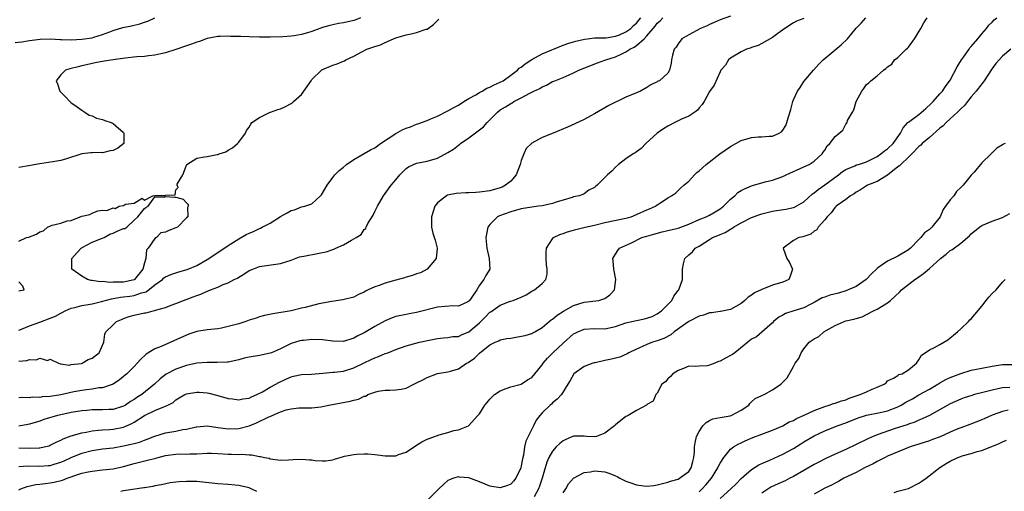
# Model space of a CAD drawing. Units: inches. Extents: x 2574000 to 2577000, y 1515000 to 1518000.
# Drawn here: x 2574679 to 2574867, y 1515105 to 1515195 of the extents above; entities that cross this region are included whole.
import ezdxf

# ---------------------------------------------------------------- set-up
doc = ezdxf.new("R2010")
doc.units = ezdxf.units.IN
doc.header["$MEASUREMENT"] = 0
doc.layers.add('LD25741515_2ft', color=141, linetype='Continuous')

msp = doc.modelspace()

# ---------------------------------------------------------------- linework, layer by layer
at = {"layer": 'LD25741515_2ft'}
for points, elevation in [([(2574678.27, 1515190.27), (2574679.55, 1515190.45), (2574681, 1515190.69), (2574683.05, 1515190.95), (2574685, 1515190.97), (2574686.86, 1515190.86), (2574687.12, 1515190.88), (2574689, 1515190.84), (2574691, 1515190.93), (2574693, 1515191.22), (2574693.33, 1515191.33), (2574695, 1515191.82), (2574696.36, 1515192.36), (2574697, 1515192.59), (2574698.86, 1515193.14), (2574700.51, 1515193.49), (2574702.12, 1515193.88), (2574703, 1515194.21), (2574703.61, 1515194.39), (2574705, 1515195.04)], 8774), ([(2574815, 1515195.33), (2574813, 1515194.63), (2574811.89, 1515194.11), (2574811, 1515193.76), (2574810.5, 1515193.5), (2574809.23, 1515193), (2574807, 1515191.76), (2574805.72, 1515191), (2574805, 1515190.07), (2574804.58, 1515189.42), (2574804.22, 1515189), (2574803.89, 1515187.89), (2574803.74, 1515187), (2574803.67, 1515186.33), (2574803.36, 1515185), (2574803, 1515184.43), (2574801.39, 1515183), (2574801.11, 1515182.89), (2574801, 1515182.8), (2574799.78, 1515182.22), (2574799, 1515181.7), (2574797.8, 1515181), (2574797, 1515180.69), (2574795, 1515179.87), (2574791.72, 1515178.28), (2574789, 1515176.66), (2574788.29, 1515176.29), (2574787, 1515175.59), (2574785.26, 1515174.74), (2574783.87, 1515174.13), (2574781.1, 1515173), (2574779, 1515172.12), (2574777, 1515171.07), (2574775.96, 1515170.04), (2574775.47, 1515169), (2574775, 1515167.76), (2574774.79, 1515167), (2574774, 1515165), (2574773, 1515163.81), (2574772.01, 1515163), (2574771.35, 1515162.65), (2574771, 1515162.51), (2574769, 1515161.94), (2574767, 1515161.67), (2574766.34, 1515161.66), (2574765, 1515161.59), (2574764.41, 1515161.59), (2574762.55, 1515161.45), (2574760.91, 1515161.09), (2574760.72, 1515161), (2574759, 1515159.65), (2574758.47, 1515159), (2574757.87, 1515157), (2574757.87, 1515155.87), (2574757.85, 1515155), (2574758.13, 1515153.87), (2574758.55, 1515152.55), (2574758.94, 1515151), (2574758.72, 1515149), (2574757.02, 1515146.98), (2574755.74, 1515146.26), (2574755, 1515146.06), (2574754.24, 1515145.76), (2574753, 1515145.44), (2574752.67, 1515145.33), (2574751, 1515144.9), (2574749, 1515144.31), (2574747.83, 1515143.83), (2574747, 1515143.57), (2574745.73, 1515143), (2574745.24, 1515142.76), (2574745, 1515142.58), (2574743.89, 1515142.11), (2574743, 1515141.63), (2574740.9, 1515141.1), (2574738.8, 1515140.8), (2574736.32, 1515140.32), (2574733.68, 1515139.68), (2574733, 1515139.5), (2574731, 1515139.02), (2574727.53, 1515138.47), (2574725.91, 1515138.09), (2574725, 1515137.84), (2574724.37, 1515137.63), (2574723, 1515137.22), (2574722.38, 1515137), (2574721, 1515136.55), (2574719, 1515135.99), (2574717.73, 1515135.73), (2574717, 1515135.6), (2574715, 1515135.37), (2574713, 1515135.05), (2574711.47, 1515134.53), (2574711, 1515134.38), (2574706.21, 1515132.21), (2574705, 1515131.75), (2574703.29, 1515130.71), (2574702.26, 1515129.74), (2574701.62, 1515129), (2574701, 1515128.35), (2574699.62, 1515127), (2574699, 1515126.44), (2574698.19, 1515125.81), (2574697, 1515125), (2574695, 1515124.31), (2574694.27, 1515124.27), (2574693, 1515124.03), (2574691.93, 1515123.93), (2574691, 1515123.77), (2574689.51, 1515123.51), (2574687.03, 1515122.97), (2574685, 1515122.64), (2574683.45, 1515122.55), (2574683, 1515122.46), (2574681.51, 1515122.49), (2574681, 1515122.41), (2574679.54, 1515122.46), (2574679, 1515122.38)], 8764), ([(2574744.3, 1515195), (2574743.37, 1515194.63), (2574743, 1515194.52), (2574741, 1515194.03), (2574740.09, 1515193.91), (2574739, 1515193.69), (2574738.44, 1515193.56), (2574737, 1515193.16), (2574735, 1515192.4), (2574734.17, 1515192.17), (2574733, 1515191.82), (2574731.6, 1515191.6), (2574731, 1515191.53), (2574729.41, 1515191.41), (2574727, 1515191.32), (2574725, 1515191.34), (2574723, 1515191.39), (2574721.42, 1515191.42), (2574721, 1515191.44), (2574719.46, 1515191.46), (2574719, 1515191.5), (2574717.43, 1515191.43), (2574717, 1515191.44), (2574715, 1515191.06), (2574713.5, 1515190.5), (2574713, 1515190.37), (2574712.01, 1515189.99), (2574711, 1515189.67), (2574709, 1515188.98), (2574707, 1515188.32), (2574706.14, 1515188.14), (2574705, 1515187.86), (2574703.75, 1515187.75), (2574703, 1515187.64), (2574701.53, 1515187.53), (2574699.28, 1515187.28), (2574697, 1515187), (2574695.26, 1515186.74), (2574693.58, 1515186.42), (2574691.94, 1515186.06), (2574691, 1515185.82), (2574690.33, 1515185.67), (2574688.74, 1515185.26), (2574687.93, 1515185), (2574687, 1515184.13), (2574686.11, 1515183), (2574686.38, 1515182.38), (2574686.79, 1515181), (2574687.89, 1515179.89), (2574688.72, 1515179), (2574689, 1515178.78), (2574689.69, 1515178.31), (2574691, 1515177.37), (2574691.59, 1515177), (2574692.43, 1515176.43), (2574693, 1515176.26), (2574693.84, 1515175.84), (2574695, 1515175.59), (2574695.41, 1515175.41), (2574696.63, 1515175), (2574697, 1515174.83), (2574699, 1515173.09), (2574699.07, 1515173), (2574699.05, 1515171), (2574699.03, 1515170.97), (2574697.88, 1515170.12), (2574697, 1515169.68), (2574696.42, 1515169.58), (2574695, 1515169.22), (2574694.74, 1515169.26), (2574693, 1515169.23), (2574692.76, 1515169.24), (2574691, 1515169.04), (2574688.06, 1515168.06), (2574687, 1515167.74), (2574685.48, 1515167.48), (2574683, 1515167.13), (2574682.22, 1515167), (2574681.18, 1515166.82), (2574679, 1515166.38)], 8772), ([(2574679, 1515135.31), (2574679.49, 1515135.49), (2574681, 1515136.17), (2574683, 1515136.83), (2574685, 1515137.6), (2574685.98, 1515138.02), (2574687, 1515138.58), (2574687.29, 1515138.71), (2574687.85, 1515139), (2574689, 1515139.53), (2574689.67, 1515139.67), (2574691, 1515140.05), (2574692.23, 1515140.23), (2574693, 1515140.38), (2574694.8, 1515140.8), (2574696.67, 1515141.33), (2574697, 1515141.36), (2574698.38, 1515141.62), (2574699, 1515141.68), (2574700.18, 1515141.82), (2574701, 1515141.95), (2574702.44, 1515142.44), (2574703, 1515142.56), (2574703.34, 1515142.66), (2574705, 1515143.96), (2574706.41, 1515145), (2574706.7, 1515145.3), (2574707, 1515145.51), (2574708.02, 1515145.98), (2574709.55, 1515146.45), (2574711.12, 1515146.88), (2574713, 1515147.66), (2574715, 1515148.82), (2574715.28, 1515149), (2574716.28, 1515149.72), (2574717, 1515150.17), (2574719, 1515151.49), (2574721, 1515152.75), (2574722.43, 1515153.57), (2574723, 1515153.86), (2574723.81, 1515154.19), (2574725, 1515154.78), (2574725.17, 1515154.83), (2574725.47, 1515155), (2574727, 1515155.75), (2574729, 1515157.03), (2574730.26, 1515157.74), (2574731, 1515158.22), (2574731.66, 1515158.34), (2574733, 1515158.86), (2574733.66, 1515159), (2574735, 1515159.46), (2574736.66, 1515161), (2574736.81, 1515161.19), (2574737.93, 1515163), (2574739, 1515164.49), (2574739.4, 1515165), (2574740.18, 1515165.82), (2574741, 1515166.5), (2574741.59, 1515167), (2574743, 1515167.94), (2574745, 1515169.07), (2574746.21, 1515169.79), (2574747, 1515170.19), (2574748.09, 1515171), (2574751, 1515172.93), (2574752.36, 1515173.64), (2574753, 1515173.91), (2574753.81, 1515174.19), (2574755, 1515174.67), (2574755.26, 1515174.74), (2574757, 1515175.41), (2574757.72, 1515175.72), (2574759, 1515176.22), (2574761, 1515177.22), (2574762.12, 1515177.88), (2574763, 1515178.34), (2574764.03, 1515179), (2574765, 1515179.59), (2574766.32, 1515180.32), (2574767, 1515180.74), (2574767.5, 1515181), (2574768.45, 1515181.55), (2574769, 1515181.73), (2574769.81, 1515182.19), (2574771, 1515182.7), (2574771.53, 1515183), (2574773, 1515184.03), (2574774.3, 1515185), (2574774.63, 1515185.37), (2574775, 1515185.61), (2574775.75, 1515186.25), (2574777, 1515187.03), (2574779, 1515188.14), (2574783, 1515189.79), (2574783.88, 1515190.12), (2574785, 1515190.42), (2574785.44, 1515190.56), (2574787.07, 1515190.93), (2574787.66, 1515191), (2574789, 1515191.19), (2574789.17, 1515191.17), (2574791.22, 1515191.22), (2574793, 1515191.48), (2574793.77, 1515191.77), (2574795, 1515192.31), (2574795.94, 1515193), (2574796.44, 1515193.56), (2574797, 1515193.98), (2574797.45, 1515194.55), (2574797.83, 1515195)], 8768), ([(2574679, 1515129.42), (2574680.48, 1515129.52), (2574681, 1515129.72), (2574682.36, 1515129.64), (2574683, 1515129.94), (2574684.45, 1515129.55), (2574685, 1515129.76), (2574686.55, 1515129), (2574686.87, 1515128.87), (2574687, 1515128.87), (2574688.63, 1515128.63), (2574689, 1515128.75), (2574690.97, 1515128.97), (2574691.06, 1515129), (2574692.26, 1515129.74), (2574693, 1515129.98), (2574693.56, 1515130.44), (2574694.34, 1515131), (2574695.21, 1515133), (2574695.42, 1515134.58), (2574695.61, 1515135), (2574697, 1515136.31), (2574697.66, 1515137), (2574698.63, 1515137.37), (2574699, 1515137.55), (2574700.08, 1515137.92), (2574701, 1515138.18), (2574703, 1515138.61), (2574703.34, 1515138.66), (2574704.66, 1515139), (2574705, 1515139.06), (2574705.12, 1515139.12), (2574707, 1515139.63), (2574708.09, 1515140.09), (2574709, 1515140.41), (2574710.46, 1515141), (2574712.33, 1515141.67), (2574713, 1515141.97), (2574713.79, 1515142.21), (2574715, 1515142.79), (2574715.18, 1515142.82), (2574715.63, 1515143), (2574717, 1515143.51), (2574718.04, 1515144.04), (2574719, 1515144.37), (2574720.14, 1515145), (2574720.75, 1515145.25), (2574721, 1515145.45), (2574721.98, 1515146.02), (2574723, 1515146.7), (2574723.19, 1515146.81), (2574723.67, 1515147), (2574725, 1515147.48), (2574729, 1515148.03), (2574731, 1515148.71), (2574732.64, 1515149.36), (2574733, 1515149.42), (2574733.46, 1515149.46), (2574736.03, 1515149.97), (2574737, 1515150.13), (2574737.69, 1515150.31), (2574739.18, 1515150.82), (2574739.54, 1515151), (2574741, 1515151.61), (2574742.55, 1515152.55), (2574743, 1515152.76), (2574743.44, 1515153), (2574744.42, 1515153.58), (2574745, 1515154.55), (2574745.27, 1515154.73), (2574745.36, 1515155), (2574745.71, 1515155.71), (2574746.68, 1515157.32), (2574747, 1515157.98), (2574747.35, 1515158.65), (2574747.5, 1515159), (2574748.69, 1515161), (2574749.66, 1515162.34), (2574750.12, 1515163), (2574751, 1515164.07), (2574751.79, 1515165), (2574753, 1515166.21), (2574753.47, 1515166.53), (2574755, 1515167.21), (2574757, 1515167.59), (2574759, 1515168.19), (2574761, 1515169.3), (2574762.06, 1515169.94), (2574763, 1515170.67), (2574763.2, 1515170.8), (2574763.42, 1515171), (2574765, 1515172.07), (2574767.8, 1515174.2), (2574768.5, 1515175), (2574769, 1515175.49), (2574770.47, 1515177), (2574771, 1515177.4), (2574772.02, 1515177.98), (2574773, 1515178.66), (2574773.24, 1515178.76), (2574773.61, 1515179), (2574775, 1515179.7), (2574776.61, 1515180.61), (2574777.4, 1515181), (2574778.52, 1515181.48), (2574779, 1515181.82), (2574779.85, 1515182.15), (2574781, 1515182.82), (2574781.41, 1515183), (2574783, 1515183.63), (2574784.14, 1515184.14), (2574785, 1515184.5), (2574786, 1515185), (2574788.13, 1515185.87), (2574789.57, 1515186.43), (2574791, 1515186.92), (2574791.18, 1515187), (2574793, 1515187.56), (2574794.08, 1515188.08), (2574795, 1515188.49), (2574795.77, 1515189), (2574796.58, 1515189.42), (2574797, 1515189.74), (2574798.46, 1515191), (2574799, 1515191.55), (2574800.57, 1515193.43), (2574801, 1515193.99), (2574801.54, 1515194.46), (2574802.08, 1515195)], 8766), ([(2574679, 1515112.8), (2574681, 1515112.78), (2574682.84, 1515112.84), (2574683, 1515112.84), (2574683.82, 1515113), (2574684.76, 1515113.24), (2574685, 1515113.32), (2574686.12, 1515113.88), (2574687, 1515114.27), (2574687.47, 1515114.53), (2574689, 1515115.09), (2574691, 1515115.67), (2574691.82, 1515115.82), (2574693, 1515116.09), (2574694.18, 1515116.18), (2574695, 1515116.28), (2574696.32, 1515116.32), (2574697, 1515116.37), (2574699, 1515116.76), (2574699.57, 1515117), (2574700.55, 1515117.45), (2574701, 1515117.72), (2574703, 1515118.98), (2574705, 1515119.94), (2574706.69, 1515120.69), (2574707, 1515120.79), (2574707.45, 1515121), (2574708.48, 1515121.52), (2574709, 1515122), (2574709.64, 1515122.36), (2574710.7, 1515123), (2574711, 1515123.15), (2574713, 1515123.47), (2574713.44, 1515123.44), (2574715, 1515123.32), (2574715.27, 1515123.27), (2574717, 1515122.84), (2574719, 1515122.28), (2574719.8, 1515122.2), (2574721, 1515122.02), (2574721.82, 1515122.18), (2574723, 1515122.34), (2574723.44, 1515122.56), (2574724.49, 1515123), (2574725.56, 1515123.56), (2574727, 1515124.43), (2574728.07, 1515125), (2574728.66, 1515125.34), (2574730.04, 1515125.96), (2574731, 1515126.4), (2574731.5, 1515126.5), (2574733, 1515126.83), (2574734.93, 1515126.93), (2574737.09, 1515127.09), (2574739, 1515127.28), (2574739.3, 1515127.3), (2574741, 1515127.51), (2574743, 1515128.11), (2574745, 1515129.09), (2574746.3, 1515129.7), (2574747, 1515130.05), (2574747.73, 1515130.27), (2574749, 1515130.84), (2574749.47, 1515131), (2574751, 1515131.59), (2574753, 1515132.3), (2574755.53, 1515133), (2574757.43, 1515133.43), (2574759, 1515133.75), (2574760.15, 1515133.85), (2574761, 1515133.94), (2574761.92, 1515134.08), (2574763, 1515134.13), (2574763.57, 1515134.43), (2574765, 1515135.02), (2574767, 1515136.73), (2574767.29, 1515137), (2574768.14, 1515137.86), (2574769, 1515138.75), (2574769.17, 1515138.83), (2574771, 1515140.11), (2574772.78, 1515140.78), (2574773, 1515140.84), (2574773.46, 1515141), (2574775, 1515141.65), (2574775.92, 1515142.08), (2574777, 1515142.75), (2574777.56, 1515143), (2574779, 1515144.21), (2574779.71, 1515145), (2574779.97, 1515146.03), (2574779.93, 1515147), (2574779.81, 1515147.81), (2574779.77, 1515149), (2574779.79, 1515150.21), (2574779.84, 1515151), (2574781, 1515152.79), (2574781.18, 1515153), (2574782.39, 1515153.61), (2574783, 1515153.8), (2574783.86, 1515154.14), (2574785, 1515154.44), (2574785.42, 1515154.58), (2574787.21, 1515155), (2574789, 1515155.4), (2574791, 1515155.88), (2574795, 1515156.72), (2574795.99, 1515157), (2574797, 1515157.42), (2574799, 1515158.33), (2574799.49, 1515158.51), (2574800.66, 1515159), (2574801, 1515159.25), (2574801.8, 1515159.8), (2574803, 1515160.59), (2574803.71, 1515161), (2574804.49, 1515161.51), (2574805, 1515162.03), (2574805.5, 1515162.5), (2574806.05, 1515163), (2574807, 1515163.82), (2574808.11, 1515165), (2574808.58, 1515165.42), (2574809, 1515165.74), (2574809.63, 1515166.37), (2574810.31, 1515167), (2574812.96, 1515169.04), (2574815, 1515170.4), (2574817, 1515171.54), (2574819, 1515172.17), (2574820.25, 1515172.25), (2574821, 1515172.27), (2574822.37, 1515172.37), (2574823, 1515172.38), (2574824.3, 1515173), (2574824.75, 1515173.25), (2574825, 1515173.53), (2574825.55, 1515174.45), (2574825.77, 1515175), (2574826.07, 1515176.07), (2574826.51, 1515177.49), (2574826.89, 1515179), (2574827, 1515179.34), (2574827.82, 1515181), (2574828.29, 1515181.71), (2574829, 1515182.85), (2574830.84, 1515185), (2574831.86, 1515186.14), (2574832.67, 1515187), (2574836.14, 1515189.86), (2574837.35, 1515191), (2574839, 1515193.03), (2574839.98, 1515194.02), (2574840.87, 1515195)], 8760), ([(2574679, 1515109.29), (2574680.61, 1515109.39), (2574683, 1515109.35), (2574684.56, 1515109.44), (2574685, 1515109.48), (2574685.71, 1515109.71), (2574687, 1515110.07), (2574687.65, 1515110.35), (2574689, 1515111), (2574691, 1515111.82), (2574693, 1515112.33), (2574695, 1515112.62), (2574697, 1515112.84), (2574699, 1515113.19), (2574700.48, 1515113.52), (2574701, 1515113.68), (2574702.06, 1515113.94), (2574703, 1515114.31), (2574703.52, 1515114.47), (2574705, 1515115.05), (2574707, 1515115.68), (2574709, 1515116.02), (2574710.3, 1515116.3), (2574711, 1515116.4), (2574712.84, 1515116.84), (2574713, 1515116.87), (2574715, 1515117), (2574717, 1515116.73), (2574718.51, 1515116.51), (2574719, 1515116.47), (2574721, 1515116.53), (2574723, 1515117.06), (2574724.4, 1515117.6), (2574726.73, 1515118.73), (2574727, 1515118.84), (2574727.13, 1515118.87), (2574727.37, 1515119), (2574729, 1515119.69), (2574730.06, 1515120.06), (2574731, 1515120.31), (2574732.48, 1515120.48), (2574734.5, 1515120.5), (2574735, 1515120.46), (2574736.69, 1515120.69), (2574737, 1515120.71), (2574738.21, 1515121), (2574742.28, 1515121.72), (2574743, 1515121.96), (2574743.89, 1515122.11), (2574745, 1515122.7), (2574745.27, 1515122.73), (2574745.71, 1515123), (2574747, 1515123.45), (2574747.63, 1515123.63), (2574749, 1515123.86), (2574749.87, 1515123.87), (2574751, 1515123.92), (2574752.06, 1515124.06), (2574753, 1515124.26), (2574754.48, 1515125), (2574755, 1515125.22), (2574756.19, 1515125.81), (2574757, 1515126.29), (2574759, 1515127.01), (2574761, 1515127.35), (2574761.51, 1515127.51), (2574763, 1515127.93), (2574764.55, 1515129), (2574764.84, 1515129.16), (2574766.04, 1515129.96), (2574767, 1515130.94), (2574769, 1515132.49), (2574770, 1515133), (2574770.71, 1515133.29), (2574771, 1515133.44), (2574772.26, 1515133.74), (2574773, 1515133.8), (2574773.95, 1515133.95), (2574775.72, 1515134.28), (2574777, 1515134.7), (2574777.21, 1515134.79), (2574777.61, 1515135), (2574779, 1515135.81), (2574780.32, 1515137), (2574780.71, 1515137.29), (2574781, 1515137.45), (2574781.84, 1515138.16), (2574783.05, 1515138.95), (2574785, 1515140), (2574787, 1515140.64), (2574789.84, 1515141), (2574791, 1515141.34), (2574791.96, 1515142.04), (2574792.83, 1515143), (2574793.07, 1515145), (2574792.69, 1515147), (2574792.58, 1515148.58), (2574792.53, 1515149), (2574792.68, 1515149.32), (2574793, 1515149.82), (2574793.44, 1515150.56), (2574793.78, 1515151), (2574796.04, 1515152.04), (2574798.04, 1515153), (2574799, 1515153.31), (2574800.31, 1515153.69), (2574801.9, 1515154.1), (2574803, 1515154.34), (2574805, 1515154.84), (2574807, 1515155.6), (2574809, 1515156.47), (2574810.34, 1515157), (2574811, 1515157.32), (2574812.07, 1515157.93), (2574813, 1515158.48), (2574813.67, 1515159), (2574815, 1515160.34), (2574815.83, 1515161), (2574816.4, 1515161.6), (2574817, 1515161.98), (2574817.66, 1515162.34), (2574819, 1515162.89), (2574819.39, 1515163), (2574821, 1515163.5), (2574821.64, 1515163.64), (2574823, 1515163.99), (2574825, 1515164.69), (2574825.64, 1515165), (2574829, 1515166.51), (2574830.05, 1515167), (2574831, 1515167.62), (2574832.51, 1515169), (2574832.69, 1515169.31), (2574833, 1515169.72), (2574833.45, 1515170.55), (2574833.97, 1515171), (2574835, 1515172.36), (2574836.43, 1515173.57), (2574837, 1515174.72), (2574837.27, 1515175), (2574837.38, 1515175.38), (2574838.31, 1515177), (2574838.57, 1515177.43), (2574839, 1515179.03), (2574840.1, 1515181), (2574840.48, 1515181.52), (2574841, 1515182.26), (2574841.43, 1515182.57), (2574841.8, 1515183), (2574843, 1515183.92), (2574844.22, 1515185), (2574844.7, 1515185.3), (2574845, 1515185.64), (2574845.82, 1515186.18), (2574846.32, 1515187), (2574847, 1515187.46), (2574848.54, 1515189), (2574848.79, 1515189.21), (2574849, 1515189.43), (2574850.14, 1515191), (2574851.39, 1515193), (2574851.95, 1515194.05), (2574852.6, 1515195)], 8758), ([(2574679, 1515104.81), (2574679.38, 1515105), (2574680.55, 1515105.45), (2574682.21, 1515105.79), (2574683, 1515105.85), (2574683.99, 1515106.01), (2574685, 1515106.11), (2574685.74, 1515106.26), (2574687.34, 1515106.66), (2574688.19, 1515107), (2574689, 1515107.28), (2574689.47, 1515107.47), (2574691, 1515107.97), (2574692.26, 1515108.26), (2574693, 1515108.39), (2574695, 1515108.59), (2574697, 1515108.84), (2574699, 1515109.28), (2574701, 1515109.81), (2574702.06, 1515110.06), (2574703.56, 1515110.44), (2574705.14, 1515110.86), (2574705.59, 1515111), (2574707, 1515111.39), (2574709, 1515111.63), (2574709.65, 1515111.65), (2574711, 1515111.6), (2574711.65, 1515111.65), (2574713, 1515111.69), (2574715, 1515111.83), (2574715.79, 1515111.79), (2574717, 1515111.76), (2574719, 1515111.64), (2574719.64, 1515111.64), (2574721, 1515111.58), (2574721.61, 1515111.61), (2574723, 1515111.48), (2574723.5, 1515111.5), (2574725, 1515111.19), (2574725.19, 1515111.19), (2574725.95, 1515111), (2574726.82, 1515110.82), (2574727, 1515110.74), (2574729, 1515110.5), (2574730.51, 1515110.51), (2574731.41, 1515110.59), (2574733, 1515110.63), (2574734.56, 1515110.56), (2574735, 1515110.51), (2574735.59, 1515110.41), (2574737, 1515110.31), (2574737.63, 1515110.37), (2574739, 1515110.56), (2574739.32, 1515110.68), (2574741, 1515111.2), (2574741.21, 1515111.21), (2574743, 1515111.58), (2574743.59, 1515111.59), (2574745, 1515111.67), (2574745.66, 1515111.66), (2574747, 1515111.53), (2574747.5, 1515111.5), (2574749, 1515111.27), (2574749.3, 1515111.3), (2574751, 1515111.3), (2574751.53, 1515111.53), (2574753, 1515112.01), (2574755, 1515113.35), (2574756.03, 1515113.97), (2574757, 1515114.47), (2574757.37, 1515114.63), (2574759.29, 1515115.29), (2574761, 1515115.76), (2574762.11, 1515116.11), (2574763, 1515116.27), (2574764.95, 1515117.05), (2574766.73, 1515119), (2574767, 1515119.33), (2574768.06, 1515121), (2574768.5, 1515121.5), (2574769, 1515122.13), (2574769.42, 1515122.58), (2574769.91, 1515123), (2574771, 1515123.74), (2574772.14, 1515124.14), (2574773, 1515124.51), (2574775, 1515125), (2574776.17, 1515125.83), (2574777, 1515126.27), (2574777.59, 1515127), (2574779, 1515128.69), (2574779.19, 1515129), (2574780.02, 1515129.98), (2574781.06, 1515131), (2574783, 1515132.86), (2574785, 1515134.6), (2574785.28, 1515134.72), (2574785.83, 1515135), (2574787, 1515135.52), (2574789, 1515135.64), (2574791, 1515135.6), (2574793, 1515136), (2574795, 1515136.69), (2574797, 1515137.17), (2574798.53, 1515137.47), (2574799, 1515137.59), (2574800.04, 1515137.96), (2574801, 1515138.44), (2574801.82, 1515139), (2574803, 1515140.22), (2574803.8, 1515141), (2574804.19, 1515141.81), (2574805, 1515142.91), (2574805.09, 1515143), (2574805.81, 1515145), (2574805.83, 1515146.17), (2574805.82, 1515147), (2574806.02, 1515148.02), (2574806.24, 1515149), (2574807, 1515149.69), (2574807.71, 1515150.29), (2574808.25, 1515151), (2574809, 1515151.39), (2574810.1, 1515152.1), (2574811, 1515152.63), (2574811.55, 1515153), (2574812.59, 1515153.41), (2574813, 1515153.62), (2574814, 1515154), (2574815, 1515154.65), (2574815.24, 1515154.76), (2574815.58, 1515155), (2574817, 1515155.82), (2574819, 1515156.83), (2574820.57, 1515157.43), (2574821, 1515157.57), (2574821.73, 1515157.73), (2574823, 1515158.08), (2574823.78, 1515158.22), (2574825.55, 1515158.45), (2574827, 1515158.75), (2574827.19, 1515158.81), (2574829, 1515159.86), (2574830.65, 1515161.35), (2574831, 1515161.56), (2574831.77, 1515162.23), (2574833, 1515163.08), (2574835.6, 1515165), (2574836.38, 1515165.62), (2574837, 1515166.04), (2574838.75, 1515166.75), (2574839.09, 1515166.91), (2574839.44, 1515167), (2574841, 1515167.52), (2574843, 1515168.52), (2574843.71, 1515169), (2574844.43, 1515169.57), (2574845, 1515169.97), (2574846.07, 1515171), (2574847.49, 1515173), (2574848.02, 1515173.98), (2574848.9, 1515175), (2574849, 1515175.1), (2574851, 1515176.56), (2574852.34, 1515177.66), (2574853.33, 1515178.67), (2574853.73, 1515179), (2574855, 1515180.48), (2574855.5, 1515181), (2574856.09, 1515181.91), (2574857, 1515183.09), (2574858.32, 1515185.68), (2574859.12, 1515187), (2574859.52, 1515187.52), (2574860.59, 1515189), (2574860.75, 1515189.25), (2574861, 1515189.51), (2574862.23, 1515191), (2574863, 1515191.95), (2574863.93, 1515193), (2574864.37, 1515193.63), (2574865, 1515194.18), (2574865.38, 1515194.62), (2574865.86, 1515195)], 8756), ([(2574829, 1515194.86), (2574827.62, 1515194.38), (2574827, 1515194.05), (2574825.37, 1515193), (2574824.02, 1515192.02), (2574823, 1515191.25), (2574821, 1515190.11), (2574820.28, 1515189.72), (2574819, 1515189.33), (2574818.77, 1515189.23), (2574818.05, 1515189), (2574817, 1515188.49), (2574815, 1515187.3), (2574814.63, 1515187), (2574814.01, 1515185.99), (2574813.17, 1515185), (2574813, 1515184.7), (2574811.86, 1515182.14), (2574811, 1515180.95), (2574809.94, 1515179), (2574809.57, 1515178.43), (2574809, 1515177.81), (2574808.66, 1515177.34), (2574808.19, 1515177), (2574807, 1515176.24), (2574805.65, 1515175.65), (2574804.36, 1515175), (2574803, 1515174.29), (2574802.2, 1515173.8), (2574800.97, 1515173), (2574798.8, 1515171), (2574797.94, 1515170.06), (2574797, 1515169.43), (2574796.77, 1515169.23), (2574796.39, 1515169), (2574795, 1515168.05), (2574793.58, 1515167), (2574793, 1515166.45), (2574792.28, 1515165.72), (2574791.5, 1515165), (2574791, 1515164.47), (2574789.48, 1515163), (2574789.2, 1515162.8), (2574789, 1515162.57), (2574787.94, 1515162.06), (2574787, 1515161.4), (2574786.74, 1515161.26), (2574786.05, 1515161), (2574785, 1515160.78), (2574784.7, 1515160.7), (2574783, 1515160.17), (2574781.84, 1515159.84), (2574781, 1515159.55), (2574779, 1515159.11), (2574778.3, 1515159), (2574777, 1515158.84), (2574775, 1515158.49), (2574773, 1515157.95), (2574770.83, 1515157.17), (2574770.45, 1515157), (2574769, 1515155.52), (2574768.61, 1515155), (2574768.34, 1515153.67), (2574768.23, 1515153), (2574768.27, 1515152.27), (2574768.4, 1515151), (2574768.89, 1515149), (2574769.01, 1515147), (2574768.2, 1515145.79), (2574767.88, 1515145), (2574767, 1515143.93), (2574766.49, 1515143), (2574765.42, 1515141.42), (2574765.12, 1515141), (2574765, 1515140.86), (2574764.76, 1515140.76), (2574763, 1515139.91), (2574761.95, 1515139.95), (2574759, 1515139.73), (2574755, 1515138.67), (2574753.58, 1515138.43), (2574753, 1515138.34), (2574751, 1515137.93), (2574750.32, 1515137.68), (2574749, 1515137.12), (2574747, 1515136.02), (2574745, 1515134.83), (2574743.79, 1515134.21), (2574743, 1515133.78), (2574741, 1515133.18), (2574739, 1515133.22), (2574737, 1515133.46), (2574735, 1515133.54), (2574733.37, 1515133.37), (2574733, 1515133.35), (2574732.7, 1515133.3), (2574731, 1515132.78), (2574730.51, 1515132.51), (2574729, 1515131.77), (2574727.28, 1515131), (2574727, 1515130.89), (2574725, 1515130.49), (2574723, 1515130.16), (2574722.06, 1515129.94), (2574721, 1515129.66), (2574719, 1515129.22), (2574718.8, 1515129.2), (2574716.88, 1515129.12), (2574715, 1515129.16), (2574713, 1515128.99), (2574711, 1515128.55), (2574709, 1515127.88), (2574707.11, 1515126.89), (2574705.96, 1515126.04), (2574704.92, 1515125), (2574702.46, 1515123), (2574701.56, 1515122.44), (2574701, 1515122.05), (2574700.34, 1515121.66), (2574699.35, 1515121), (2574699, 1515120.8), (2574697, 1515120.17), (2574696.15, 1515120.15), (2574695, 1515120.08), (2574694.07, 1515120.07), (2574693, 1515120.08), (2574691.96, 1515119.96), (2574691, 1515119.9), (2574689, 1515119.57), (2574687, 1515119.16), (2574686.35, 1515119), (2574683.79, 1515118.21), (2574683, 1515117.91), (2574681, 1515117.37), (2574680.7, 1515117.3), (2574679, 1515116.99)], 8762), ([(2574679, 1515152.31), (2574680.46, 1515153), (2574680.88, 1515153.12), (2574681, 1515153.18), (2574682.34, 1515153.66), (2574683, 1515154.14), (2574683.68, 1515154.32), (2574684.43, 1515155), (2574685.38, 1515155.38), (2574687, 1515155.78), (2574688.19, 1515156.19), (2574689, 1515156.3), (2574690.68, 1515157), (2574691, 1515157.09), (2574692.58, 1515157.42), (2574693, 1515157.67), (2574694.11, 1515158.11), (2574695, 1515158.26), (2574695.79, 1515158.21), (2574697, 1515158.73), (2574697.4, 1515158.6), (2574698.14, 1515159), (2574699, 1515159.14), (2574699.37, 1515159.37), (2574701, 1515159.6), (2574702.55, 1515160.55), (2574703, 1515160.16), (2574704.6, 1515161), (2574705, 1515161.04), (2574706.95, 1515161.05), (2574707, 1515161.1), (2574708.83, 1515161.17), (2574709, 1515162.11), (2574709.42, 1515162.58), (2574709.24, 1515163), (2574709.23, 1515163.23), (2574710.35, 1515165), (2574711, 1515166.88), (2574711.06, 1515166.94), (2574711.08, 1515167), (2574713, 1515168.2), (2574714.47, 1515168.47), (2574715, 1515168.51), (2574716.87, 1515168.87), (2574717, 1515168.87), (2574717.28, 1515169), (2574718.57, 1515169.43), (2574719, 1515169.7), (2574719.82, 1515170.18), (2574720.74, 1515171), (2574721, 1515171.28), (2574722.32, 1515173), (2574722.52, 1515173.48), (2574723, 1515174.13), (2574723.29, 1515174.71), (2574723.5, 1515175), (2574725, 1515175.96), (2574726.89, 1515176.89), (2574727, 1515176.96), (2574727.09, 1515177), (2574728.51, 1515177.49), (2574729, 1515177.64), (2574729.94, 1515178.06), (2574731, 1515178.63), (2574731.22, 1515178.78), (2574731.45, 1515179), (2574733, 1515180.39), (2574734.82, 1515183), (2574735, 1515183.2), (2574736.8, 1515185), (2574736.92, 1515185.08), (2574739, 1515185.96), (2574739.8, 1515186.2), (2574741, 1515186.74), (2574741.19, 1515186.81), (2574741.47, 1515187), (2574743, 1515187.7), (2574744.51, 1515188.51), (2574745.5, 1515189), (2574746.61, 1515189.39), (2574747, 1515189.54), (2574748.12, 1515189.88), (2574749, 1515190.3), (2574750.61, 1515191), (2574751, 1515191.16), (2574753, 1515191.77), (2574753.96, 1515191.96), (2574755, 1515192.18), (2574756.82, 1515192.82), (2574757, 1515192.86), (2574758.25, 1515193.75), (2574759, 1515194.53), (2574759.27, 1515194.73)], 8770), ([(2574868.55, 1515189), (2574867, 1515187.66), (2574866.36, 1515187), (2574865.73, 1515186.27), (2574865, 1515185.34), (2574864.86, 1515185.14), (2574863.48, 1515183), (2574863.28, 1515182.72), (2574863, 1515182.4), (2574861.96, 1515181), (2574861, 1515179.92), (2574860.27, 1515179), (2574859.72, 1515178.28), (2574859, 1515177.59), (2574858.4, 1515177), (2574857, 1515175.7), (2574856.2, 1515175), (2574855.62, 1515174.38), (2574855, 1515173.91), (2574853, 1515172.14), (2574851.65, 1515171), (2574851.35, 1515170.65), (2574851, 1515170.4), (2574849.63, 1515169), (2574849, 1515168.38), (2574847.52, 1515167), (2574847.3, 1515166.7), (2574847, 1515166.51), (2574845, 1515164.95), (2574843, 1515163.75), (2574841.17, 1515163), (2574841, 1515162.9), (2574839.86, 1515162.14), (2574839, 1515161.68), (2574838.61, 1515161.39), (2574837.95, 1515161), (2574837, 1515160.27), (2574835.2, 1515159), (2574835.12, 1515158.88), (2574835, 1515158.8), (2574834.24, 1515157.76), (2574833.44, 1515157), (2574833, 1515156.41), (2574831.76, 1515155), (2574831.5, 1515154.5), (2574831, 1515154.21), (2574830.33, 1515153.67), (2574828.84, 1515153.16), (2574828.03, 1515153), (2574827, 1515152.43), (2574825.07, 1515151), (2574825.77, 1515149), (2574826.26, 1515148.26), (2574826.87, 1515147), (2574826.37, 1515145.63), (2574826.16, 1515145), (2574825, 1515144.46), (2574823, 1515143.89), (2574821, 1515143.08), (2574820.87, 1515143), (2574819.57, 1515142.43), (2574819, 1515141.98), (2574818.39, 1515141.61), (2574817.74, 1515141), (2574817, 1515140.41), (2574815, 1515139.25), (2574813.09, 1515138.91), (2574813, 1515138.91), (2574811.39, 1515138.61), (2574811, 1515138.64), (2574809.83, 1515138.17), (2574809, 1515138.02), (2574807, 1515137), (2574804.25, 1515135), (2574803.57, 1515134.43), (2574802.25, 1515133.75), (2574801, 1515133.25), (2574800.1, 1515133), (2574799, 1515132.57), (2574798.17, 1515132.17), (2574797, 1515131.69), (2574795.57, 1515131), (2574795.22, 1515130.78), (2574793.85, 1515130.15), (2574793, 1515129.98), (2574792.23, 1515129.77), (2574791, 1515129.54), (2574789.1, 1515129.1), (2574788.93, 1515129.07), (2574788.7, 1515129), (2574787, 1515128.35), (2574785.04, 1515127), (2574784.32, 1515125.68), (2574783.92, 1515125), (2574782.7, 1515123), (2574781.89, 1515122.11), (2574781, 1515121.41), (2574780.8, 1515121.2), (2574780.54, 1515121), (2574779, 1515119.52), (2574778.56, 1515119), (2574777.88, 1515118.12), (2574777.33, 1515117), (2574777, 1515116.42), (2574775.88, 1515114.13), (2574775.64, 1515113), (2574775.41, 1515111.41), (2574775.25, 1515110.75), (2574775, 1515109.36), (2574774.92, 1515109), (2574773.95, 1515107), (2574773.55, 1515106.45), (2574773, 1515105.91), (2574772.38, 1515105.62), (2574771, 1515105.21), (2574769, 1515105.52), (2574768.11, 1515105.89), (2574767, 1515106.3), (2574765, 1515107.07), (2574763.23, 1515107.23), (2574763, 1515107.29), (2574762.04, 1515107), (2574761.27, 1515106.73), (2574761, 1515106.56), (2574760.16, 1515105.84), (2574759.26, 1515105), (2574757.3, 1515103)], 8754), ([(2574867.48, 1515171), (2574867.16, 1515170.84), (2574867, 1515170.72), (2574865.91, 1515170.09), (2574865, 1515169.22), (2574864.88, 1515169.12), (2574864.79, 1515169), (2574863, 1515167.31), (2574861.53, 1515165.53), (2574861, 1515164.92), (2574859.43, 1515163), (2574859.2, 1515162.8), (2574859, 1515162.57), (2574858.16, 1515161.84), (2574857.65, 1515161), (2574857, 1515160.25), (2574856.1, 1515159), (2574855.61, 1515158.39), (2574855.05, 1515157), (2574853.48, 1515155), (2574853, 1515154.57), (2574852.06, 1515153.94), (2574851.38, 1515153), (2574851, 1515152.65), (2574849.4, 1515151), (2574849, 1515150.66), (2574847, 1515149.46), (2574845, 1515148.49), (2574843.35, 1515147.35), (2574843, 1515147.13), (2574841.93, 1515146.07), (2574840.89, 1515145), (2574839, 1515143.69), (2574837.5, 1515143), (2574837, 1515142.81), (2574835.6, 1515142.4), (2574833.99, 1515142.01), (2574833, 1515141.64), (2574832.52, 1515141.48), (2574831, 1515140.6), (2574830.2, 1515140.2), (2574829, 1515139.56), (2574827.12, 1515139), (2574825.52, 1515138.48), (2574825, 1515138.18), (2574824.22, 1515137.78), (2574823.23, 1515137), (2574823, 1515136.74), (2574821, 1515134.93), (2574819.93, 1515134.07), (2574819, 1515133.57), (2574818.69, 1515133.31), (2574818.28, 1515133), (2574815.84, 1515131), (2574815.36, 1515130.64), (2574815, 1515130.47), (2574814.04, 1515129.96), (2574813, 1515129.38), (2574812.69, 1515129.31), (2574812, 1515129), (2574811, 1515128.6), (2574810.51, 1515128.51), (2574809, 1515128.46), (2574808.35, 1515128.35), (2574807, 1515128.42), (2574806, 1515128), (2574805, 1515127.62), (2574803.97, 1515127), (2574803.51, 1515126.49), (2574803, 1515126.03), (2574802.55, 1515125.45), (2574801.86, 1515125), (2574801, 1515123.3), (2574800.75, 1515123), (2574800.23, 1515121.77), (2574799, 1515121.08), (2574798.97, 1515121.03), (2574798.91, 1515121), (2574797, 1515119.99), (2574795.41, 1515119), (2574795.15, 1515118.85), (2574795, 1515118.82), (2574793, 1515117.2), (2574792.83, 1515117), (2574791, 1515115.63), (2574789.39, 1515115), (2574789, 1515114.91), (2574787.49, 1515115), (2574787.04, 1515115.04), (2574785, 1515115.05), (2574783.55, 1515114.45), (2574783, 1515114.19), (2574782.35, 1515113.65), (2574781.69, 1515113), (2574781, 1515112.22), (2574780.3, 1515111), (2574779.9, 1515110.1), (2574778.97, 1515107), (2574778.48, 1515105.52), (2574778.27, 1515105), (2574777.44, 1515103.44)], 8752), ([(2574783, 1515104.2), (2574783.51, 1515105), (2574784.06, 1515105.94), (2574785, 1515107.03), (2574787, 1515108.08), (2574788.24, 1515108.24), (2574789, 1515108.41), (2574791, 1515108.25), (2574791.93, 1515107.93), (2574793, 1515107.5), (2574793.33, 1515107.33), (2574793.85, 1515107), (2574795, 1515106.48), (2574795.78, 1515106.22), (2574797, 1515105.78), (2574798.42, 1515105.58), (2574799, 1515105.52), (2574800.36, 1515105.64), (2574801, 1515105.76), (2574801.99, 1515106.01), (2574803, 1515106.29), (2574803.53, 1515106.47), (2574805, 1515106.86), (2574805.27, 1515107), (2574807, 1515108.32), (2574807.5, 1515109), (2574807.78, 1515110.22), (2574808, 1515111), (2574808.08, 1515112.08), (2574808.11, 1515113), (2574808.23, 1515113.77), (2574808.52, 1515115), (2574809, 1515115.96), (2574809.73, 1515117), (2574810.32, 1515117.68), (2574811, 1515118.08), (2574811.62, 1515118.38), (2574813, 1515118.63), (2574814.94, 1515118.94), (2574815.11, 1515119), (2574817, 1515120.03), (2574818.49, 1515121), (2574818.68, 1515121.32), (2574819, 1515121.59), (2574819.72, 1515122.28), (2574821, 1515122.83), (2574821.11, 1515122.89), (2574821.4, 1515123), (2574823, 1515123.94), (2574824.62, 1515125), (2574824.83, 1515125.17), (2574825, 1515125.37), (2574825.79, 1515126.21), (2574827, 1515128.35), (2574827.34, 1515129), (2574828.07, 1515129.93), (2574828.49, 1515131), (2574829, 1515131.75), (2574830.04, 1515133), (2574831, 1515133.69), (2574831.88, 1515134.12), (2574832.84, 1515135), (2574833.28, 1515135.28), (2574835, 1515136.24), (2574836.69, 1515137), (2574837, 1515137.1), (2574838.59, 1515137.41), (2574839, 1515137.56), (2574840.13, 1515137.87), (2574841, 1515138.28), (2574842.29, 1515139), (2574843, 1515139.3), (2574843.85, 1515139.85), (2574845, 1515140.53), (2574845.59, 1515141), (2574847.35, 1515142.65), (2574847.67, 1515143), (2574850.22, 1515145), (2574850.71, 1515145.29), (2574851, 1515145.51), (2574851.88, 1515146.12), (2574853, 1515147.1), (2574855.1, 1515149), (2574856.18, 1515149.82), (2574857, 1515150.53), (2574857.3, 1515150.7), (2574859, 1515151.94), (2574860.3, 1515153), (2574860.67, 1515153.33), (2574861, 1515153.72), (2574861.68, 1515154.32), (2574862.57, 1515155), (2574863, 1515155.29), (2574865, 1515156.15), (2574867, 1515156.87), (2574868.4, 1515157.6)], 8750), ([(2574679, 1515142.83), (2574680.03, 1515143), (2574679.74, 1515143.74), (2574679, 1515144.57)], 8770), ([(2574809, 1515104.44), (2574809.57, 1515105), (2574810.27, 1515105.73), (2574811.36, 1515107), (2574812.6, 1515109), (2574812.7, 1515109.3), (2574813, 1515109.9), (2574813.7, 1515111), (2574815, 1515112.58), (2574815.57, 1515113), (2574816.45, 1515113.55), (2574817, 1515113.76), (2574817.82, 1515114.18), (2574819.23, 1515114.77), (2574821, 1515115.47), (2574823, 1515116.2), (2574825, 1515117.06), (2574826.23, 1515117.78), (2574827, 1515118.08), (2574827.58, 1515118.42), (2574829.05, 1515119.05), (2574831, 1515119.95), (2574833, 1515120.75), (2574833.83, 1515121), (2574834.69, 1515121.31), (2574835, 1515121.39), (2574836.19, 1515121.81), (2574837, 1515122.03), (2574837.7, 1515122.3), (2574839.78, 1515123), (2574841, 1515123.52), (2574842.05, 1515124.05), (2574843, 1515124.41), (2574844.33, 1515125), (2574844.72, 1515125.28), (2574845, 1515125.61), (2574846.16, 1515126.16), (2574847, 1515126.66), (2574847.18, 1515126.82), (2574847.78, 1515127), (2574849, 1515127.75), (2574850.52, 1515129), (2574851, 1515129.65), (2574851.47, 1515130.53), (2574852.22, 1515131), (2574853, 1515131.53), (2574853.99, 1515131.99), (2574855, 1515132.56), (2574855.74, 1515133), (2574856.5, 1515133.5), (2574857, 1515133.85), (2574857.63, 1515134.37), (2574858.4, 1515135), (2574859, 1515135.56), (2574860.47, 1515137), (2574860.71, 1515137.29), (2574861, 1515137.5), (2574861.66, 1515138.34), (2574863, 1515139.89), (2574863.88, 1515141), (2574864.36, 1515141.64), (2574865, 1515142.3), (2574865.74, 1515143), (2574867, 1515144.49), (2574867.5, 1515145)], 8748), ([(2574813, 1515103.13), (2574815.08, 1515105), (2574816.05, 1515105.95), (2574817.04, 1515106.96), (2574819, 1515108.69), (2574820.42, 1515109.58), (2574821, 1515109.86), (2574822.5, 1515110.5), (2574825, 1515111.61), (2574827, 1515112.71), (2574828.41, 1515113.59), (2574829, 1515113.97), (2574831, 1515115.15), (2574833, 1515116.08), (2574835.36, 1515117), (2574837, 1515117.6), (2574839.41, 1515118.59), (2574841, 1515119.08), (2574843.59, 1515119.59), (2574845, 1515119.91), (2574847, 1515120.68), (2574847.6, 1515121), (2574848.47, 1515121.53), (2574849.78, 1515122.22), (2574851, 1515122.94), (2574853, 1515124.06), (2574854.63, 1515125), (2574855, 1515125.23), (2574856.14, 1515125.86), (2574857, 1515126.25), (2574859, 1515127.05), (2574861, 1515127.67), (2574863, 1515128.04), (2574865, 1515128.44), (2574867, 1515128.76), (2574868.73, 1515128.73)], 8746), ([(2574868.38, 1515124.38), (2574867, 1515124.29), (2574866.08, 1515124.08), (2574865, 1515123.88), (2574863.44, 1515123.44), (2574861.64, 1515123), (2574861.14, 1515122.86), (2574859.62, 1515122.38), (2574859, 1515122.14), (2574857, 1515121.24), (2574853.04, 1515119), (2574851.64, 1515118.36), (2574851, 1515118.12), (2574850.24, 1515117.76), (2574849, 1515117.35), (2574848.76, 1515117.24), (2574846.49, 1515116.49), (2574843, 1515115.3), (2574842.25, 1515115), (2574841.38, 1515114.62), (2574839, 1515113.45), (2574837, 1515112.52), (2574835, 1515111.64), (2574833.22, 1515110.78), (2574831.89, 1515110.11), (2574831, 1515109.64), (2574829, 1515108.52), (2574827, 1515107.36), (2574826.31, 1515107), (2574825.45, 1515106.55), (2574824.07, 1515105.93), (2574822.72, 1515105.28), (2574821, 1515104.17)], 8744), ([(2574868.04, 1515120.04), (2574867, 1515119.8), (2574865, 1515119.06), (2574863.58, 1515118.42), (2574863, 1515118.17), (2574860.71, 1515117.29), (2574859, 1515116.67), (2574858.46, 1515116.46), (2574857, 1515115.85), (2574855.04, 1515114.96), (2574853.61, 1515114.39), (2574853, 1515114.17), (2574849.31, 1515113), (2574845, 1515111.22), (2574844.54, 1515111), (2574843.55, 1515110.45), (2574843, 1515110.21), (2574842.23, 1515109.77), (2574840.63, 1515109), (2574839, 1515108.13), (2574836.68, 1515107), (2574835.62, 1515106.38), (2574835, 1515106.1), (2574834.31, 1515105.69), (2574833, 1515105.09), (2574831, 1515103.98)], 8742), ([(2574846.3, 1515104.3), (2574847, 1515104.53), (2574849, 1515105.06), (2574851, 1515106.05), (2574851.57, 1515106.43), (2574852.37, 1515107), (2574855, 1515109.07), (2574856.19, 1515109.82), (2574857, 1515110.3), (2574858.46, 1515111), (2574859, 1515111.2), (2574859.29, 1515111.29), (2574861, 1515111.76), (2574862.1, 1515112.1), (2574863, 1515112.33), (2574866.34, 1515113.66), (2574867, 1515113.99), (2574867.74, 1515114.26)], 8740), ([(2574724.47, 1515104.47), (2574723.36, 1515105), (2574723, 1515105.15), (2574721, 1515105.6), (2574720.34, 1515105.66), (2574719, 1515105.81), (2574717, 1515105.97), (2574713, 1515106.37), (2574711, 1515106.42), (2574709.65, 1515106.35), (2574709, 1515106.28), (2574707.88, 1515106.12), (2574706.24, 1515105.76), (2574705, 1515105.54), (2574704.58, 1515105.42), (2574703, 1515105.2), (2574702.84, 1515105.15), (2574699, 1515104.58), (2574698.47, 1515104.47)], 8754)]:
    msp.add_lwpolyline(points, dxfattribs=dict(at, elevation=elevation))
at = {"layer": 'LD25741515_2ft', "elevation": 8770}
msp.add_lwpolyline([(2574701, 1515156.35), (2574701.73, 1515157), (2574703, 1515158.55), (2574703.24, 1515158.76), (2574703.71, 1515159), (2574705, 1515160.82), (2574706.74, 1515160.74), (2574707, 1515160.85), (2574708.76, 1515160.76), (2574709, 1515160.73), (2574710.36, 1515160.36), (2574711, 1515159.64), (2574711.34, 1515159.34), (2574711.34, 1515159), (2574711.21, 1515158.79), (2574711.26, 1515157), (2574711, 1515156.76), (2574709.29, 1515155), (2574709, 1515154.87), (2574707.62, 1515154.38), (2574707, 1515154.05), (2574706.11, 1515153.89), (2574705.31, 1515153), (2574705, 1515152.86), (2574703.72, 1515151), (2574703.35, 1515150.65), (2574703.26, 1515149), (2574703, 1515148.17), (2574702.71, 1515147), (2574701.11, 1515145), (2574701, 1515144.94), (2574699, 1515144.52), (2574698.47, 1515144.47), (2574697, 1515144.49), (2574696.42, 1515144.42), (2574695, 1515144.59), (2574694.55, 1515144.55), (2574693, 1515144.84), (2574692.83, 1515144.83), (2574692.09, 1515145), (2574691, 1515145.63), (2574689.09, 1515147), (2574689.1, 1515149), (2574690.16, 1515150.16), (2574690.9, 1515151), (2574691, 1515151.07), (2574691.11, 1515151.11), (2574693, 1515152.14), (2574694.81, 1515152.81), (2574695, 1515152.9), (2574695.28, 1515153), (2574696.35, 1515153.65), (2574697, 1515153.88), (2574697.79, 1515154.21), (2574699, 1515154.75), (2574699.22, 1515154.78), (2574699.61, 1515155)], close=True, dxfattribs=at)

doc.saveas('drawing.dxf')
